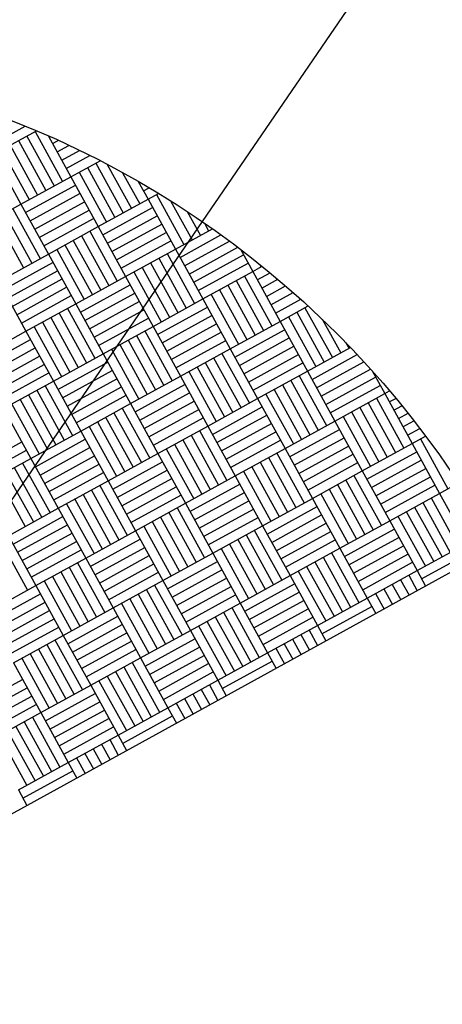
# Model space of a CAD drawing. Extents: x 11326 to 22515, y -6902 to -3637.
# Drawn here: x 12373 to 12374, y -4311 to -4308 of the extents above; entities that cross this region are included whole.
import ezdxf

# ---------------------------------------------------------------- set-up
doc = ezdxf.new("R2010")
doc.units = 0
doc.header["$LTSCALE"] = 20
doc.header["$MEASUREMENT"] = 0
doc.layers.get('0').update_dxf_attribs({"linetype": 'CONTINUOUS'})
for name, color, linetype in [('BLDG', 2, 'CONTINUOUS'), ('RING-BEAM', 3, 'CONTINUOUS'), ('U-DIMS', 3, 'CONTINUOUS')]:
    doc.layers.add(name, color=color, linetype=linetype)

# ---------------------------------------------------------------- blocks, each defined once
blk = doc.blocks.new('*X44')
at = {"color": 0}
for p, q in [((15341.16, -10888.68), (15341.16, -10888.6345)), ((15340.94, -10888.68), (15340.94, -10888.6642)), ((15340.96, -10888.68), (15340.96, -10888.6604)), ((15340.98, -10888.68), (15340.98, -10888.6569)), ((15341, -10888.68), (15341, -10888.6536)), ((15341.02, -10888.68), (15341.02, -10888.6505)), ((15341.04, -10888.68), (15341.04, -10888.6476)), ((15341.04, -10888.66), (15341.16, -10888.66)), ((15340.84, -10888.8), (15340.84, -10888.6861)), ((15340.86, -10888.8), (15340.86, -10888.6813)), ((15340.8654, -10888.68), (15340.92, -10888.68)), ((15340.88, -10888.8), (15340.88, -10888.68)), ((15340.9, -10888.8), (15340.9, -10888.68)), ((15340.92, -10888.68), (15340.92, -10888.6681)), ((15340.92, -10888.8), (15340.92, -10888.68)), ((15340.92, -10888.68), (15341.04, -10888.68)), ((15341.04, -10888.8), (15341.04, -10888.68)), ((15341.04, -10888.68), (15341.16, -10888.68)), ((15341.06, -10888.8), (15341.06, -10888.68)), ((15341.08, -10888.8), (15341.08, -10888.68)), ((15341.1, -10888.8), (15341.1, -10888.68)), ((15341.12, -10888.8), (15341.12, -10888.68)), ((15341.14, -10888.8), (15341.14, -10888.68)), ((15341.16, -10888.8), (15341.16, -10888.68)), ((15341.16, -10888.68), (15341.28, -10888.68)), ((15341.28, -10888.8), (15341.28, -10888.68)), ((15341.3, -10888.8), (15341.3, -10888.68)), ((15340.7865, -10888.7), (15340.8, -10888.7)), ((15340.8, -10888.8), (15340.8, -10888.6963)), ((15340.82, -10888.8), (15340.82, -10888.6911)), ((15340.92, -10888.7), (15341.04, -10888.7)), ((15341.16, -10888.7), (15341.28, -10888.7)), ((15340.7186, -10888.72), (15340.8, -10888.72)), ((15340.92, -10888.72), (15341.04, -10888.72)), ((15341.16, -10888.72), (15341.28, -10888.72)), ((15340.64, -10888.8), (15340.64, -10888.7465)), ((15340.66, -10888.8), (15340.66, -10888.7394)), ((15340.68, -10888.8), (15340.68, -10888.7325)), ((15340.68, -10888.74), (15340.8, -10888.74)), ((15340.92, -10888.74), (15341.04, -10888.74)), ((15341.16, -10888.74), (15341.28, -10888.74)), ((15340.58, -10888.8), (15340.58, -10888.7692)), ((15340.6, -10888.8), (15340.6, -10888.7613)), ((15340.62, -10888.8), (15340.62, -10888.7538)), ((15340.68, -10888.76), (15340.8, -10888.76)), ((15340.92, -10888.76), (15341.04, -10888.76)), ((15341.16, -10888.76), (15341.28, -10888.76)), ((15340.5532, -10888.78), (15340.56, -10888.78)), ((15340.56, -10888.8), (15340.56, -10888.7772)), ((15340.68, -10888.78), (15340.8, -10888.78)), ((15340.92, -10888.78), (15341.04, -10888.78)), ((15341.16, -10888.78), (15341.28, -10888.78)), ((15340.5, -10888.92), (15340.5, -10888.8029)), ((15340.5065, -10888.8), (15340.56, -10888.8)), ((15340.52, -10888.92), (15340.52, -10888.8)), ((15340.54, -10888.92), (15340.54, -10888.8)), ((15340.56, -10888.92), (15340.56, -10888.8)), ((15340.56, -10888.8), (15340.68, -10888.8)), ((15340.68, -10888.92), (15340.68, -10888.8)), ((15340.68, -10888.8), (15340.8, -10888.8)), ((15340.7, -10888.92), (15340.7, -10888.8)), ((15340.72, -10888.92), (15340.72, -10888.8)), ((15340.74, -10888.92), (15340.74, -10888.8)), ((15340.76, -10888.92), (15340.76, -10888.8)), ((15340.78, -10888.92), (15340.78, -10888.8)), ((15340.8, -10888.92), (15340.8, -10888.8)), ((15340.8, -10888.8), (15340.92, -10888.8)), ((15340.92, -10888.92), (15340.92, -10888.8)), ((15340.92, -10888.8), (15341.04, -10888.8)), ((15340.94, -10888.92), (15340.94, -10888.8)), ((15340.96, -10888.92), (15340.96, -10888.8)), ((15340.98, -10888.92), (15340.98, -10888.8)), ((15341, -10888.92), (15341, -10888.8)), ((15341.02, -10888.92), (15341.02, -10888.8)), ((15341.04, -10888.92), (15341.04, -10888.8)), ((15341.04, -10888.8), (15341.16, -10888.8)), ((15341.16, -10888.92), (15341.16, -10888.8)), ((15341.16, -10888.8), (15341.28, -10888.8)), ((15341.18, -10888.92), (15341.18, -10888.8)), ((15341.2, -10888.92), (15341.2, -10888.8)), ((15341.22, -10888.92), (15341.22, -10888.8)), ((15341.24, -10888.92), (15341.24, -10888.8)), ((15341.26, -10888.92), (15341.26, -10888.8)), ((15341.28, -10888.92), (15341.28, -10888.8)), ((15341.28, -10888.8), (15341.3174, -10888.8)), ((15340.44, -10888.92), (15340.44, -10888.831)), ((15340.46, -10888.92), (15340.46, -10888.8214)), ((15340.48, -10888.92), (15340.48, -10888.812)), ((15340.56, -10888.82), (15340.68, -10888.82)), ((15340.8, -10888.82), (15340.92, -10888.82)), ((15341.04, -10888.82), (15341.16, -10888.82)), ((15341.28, -10888.82), (15341.3174, -10888.82)), ((15340.4218, -10888.84), (15340.44, -10888.84)), ((15340.56, -10888.84), (15340.68, -10888.84)), ((15340.8, -10888.84), (15340.92, -10888.84)), ((15341.04, -10888.84), (15341.16, -10888.84)), ((15341.28, -10888.84), (15341.3174, -10888.84)), ((15340.3829, -10888.86), (15340.44, -10888.86)), ((15340.56, -10888.86), (15340.68, -10888.86)), ((15340.8, -10888.86), (15340.92, -10888.86)), ((15341.04, -10888.86), (15341.16, -10888.86)), ((15341.28, -10888.86), (15341.3174, -10888.86)), ((15340.346, -10888.88), (15340.44, -10888.88)), ((15340.56, -10888.88), (15340.68, -10888.88)), ((15340.8, -10888.88), (15340.92, -10888.88)), ((15341.04, -10888.88), (15341.16, -10888.88)), ((15341.28, -10888.88), (15341.3174, -10888.88)), ((15340.3, -10888.92), (15340.3, -10888.9064)), ((15340.32, -10888.92), (15340.32, -10888.8947)), ((15340.32, -10888.9), (15340.44, -10888.9)), ((15340.56, -10888.9), (15340.68, -10888.9)), ((15340.8, -10888.9), (15340.92, -10888.9)), ((15341.04, -10888.9), (15341.16, -10888.9)), ((15341.28, -10888.9), (15341.3174, -10888.9)), ((15340.2772, -10888.92), (15340.32, -10888.92)), ((15340.28, -10888.92), (15340.28, -10888.9183)), ((15340.32, -10889.04), (15340.32, -10888.92)), ((15340.32, -10888.92), (15340.44, -10888.92)), ((15340.34, -10889.04), (15340.34, -10888.92)), ((15340.36, -10889.04), (15340.36, -10888.92)), ((15340.38, -10889.04), (15340.38, -10888.92)), ((15340.4, -10889.04), (15340.4, -10888.92)), ((15340.42, -10889.04), (15340.42, -10888.92)), ((15340.44, -10889.04), (15340.44, -10888.92)), ((15340.44, -10888.92), (15340.56, -10888.92)), ((15340.56, -10889.04), (15340.56, -10888.92)), ((15340.56, -10888.92), (15340.68, -10888.92)), ((15340.58, -10889.04), (15340.58, -10888.92)), ((15340.6, -10889.04), (15340.6, -10888.92)), ((15340.62, -10889.04), (15340.62, -10888.92)), ((15340.64, -10889.04), (15340.64, -10888.92)), ((15340.66, -10889.04), (15340.66, -10888.92)), ((15340.68, -10889.04), (15340.68, -10888.92)), ((15340.68, -10888.92), (15340.8, -10888.92)), ((15340.8, -10889.04), (15340.8, -10888.92)), ((15340.8, -10888.92), (15340.92, -10888.92)), ((15340.82, -10889.04), (15340.82, -10888.92)), ((15340.84, -10889.04), (15340.84, -10888.92)), ((15340.86, -10889.04), (15340.86, -10888.92)), ((15340.88, -10889.04), (15340.88, -10888.92)), ((15340.9, -10889.04), (15340.9, -10888.92)), ((15340.92, -10889.04), (15340.92, -10888.92)), ((15340.92, -10888.92), (15341.04, -10888.92)), ((15341.04, -10889.04), (15341.04, -10888.92)), ((15341.04, -10888.92), (15341.16, -10888.92)), ((15341.06, -10889.04), (15341.06, -10888.92)), ((15341.08, -10889.04), (15341.08, -10888.92)), ((15341.1, -10889.04), (15341.1, -10888.92)), ((15341.12, -10889.04), (15341.12, -10888.92)), ((15341.14, -10889.04), (15341.14, -10888.92)), ((15341.16, -10889.04), (15341.16, -10888.92)), ((15341.16, -10888.92), (15341.28, -10888.92)), ((15341.28, -10889.04), (15341.28, -10888.92)), ((15341.28, -10888.92), (15341.3174, -10888.92)), ((15341.3, -10889.04), (15341.3, -10888.92)), ((15340.2451, -10888.94), (15340.32, -10888.94)), ((15340.44, -10888.94), (15340.56, -10888.94)), ((15340.68, -10888.94), (15340.8, -10888.94)), ((15340.92, -10888.94), (15341.04, -10888.94)), ((15341.16, -10888.94), (15341.28, -10888.94)), ((15340.2, -10889.04), (15340.2, -10888.9695)), ((15340.2142, -10888.96), (15340.32, -10888.96)), ((15340.44, -10888.96), (15340.56, -10888.96)), ((15340.68, -10888.96), (15340.8, -10888.96)), ((15340.92, -10888.96), (15341.04, -10888.96)), ((15341.16, -10888.96), (15341.28, -10888.96)), ((15340.16, -10889.04), (15340.16, -10888.9972)), ((15340.18, -10889.04), (15340.18, -10888.9831)), ((15340.2, -10888.98), (15340.32, -10888.98)), ((15340.44, -10888.98), (15340.56, -10888.98)), ((15340.68, -10888.98), (15340.8, -10888.98)), ((15340.92, -10888.98), (15341.04, -10888.98)), ((15341.16, -10888.98), (15341.28, -10888.98)), ((15340.14, -10889.04), (15340.14, -10889.0115)), ((15340.2, -10889), (15340.32, -10889)), ((15340.44, -10889), (15340.56, -10889)), ((15340.68, -10889), (15340.8, -10889)), ((15340.92, -10889), (15341.04, -10889)), ((15341.16, -10889), (15341.28, -10889)), ((15340.12, -10889.04), (15340.12, -10889.0263)), ((15340.2, -10889.02), (15340.32, -10889.02)), ((15340.44, -10889.02), (15340.56, -10889.02)), ((15340.68, -10889.02), (15340.8, -10889.02)), ((15340.92, -10889.02), (15341.04, -10889.02)), ((15341.16, -10889.02), (15341.28, -10889.02)), ((15340.08, -10889.16), (15340.08, -10889.057)), ((15340.08, -10889.06), (15340.2, -10889.06)), ((15340.1019, -10889.04), (15340.2, -10889.04)), ((15340.2, -10889.16), (15340.2, -10889.04)), ((15340.2, -10889.04), (15340.32, -10889.04)), ((15340.22, -10889.16), (15340.22, -10889.04)), ((15340.24, -10889.16), (15340.24, -10889.04)), ((15340.26, -10889.16), (15340.26, -10889.04)), ((15340.28, -10889.16), (15340.28, -10889.04)), ((15340.3, -10889.16), (15340.3, -10889.04)), ((15340.32, -10889.16), (15340.32, -10889.04)), ((15340.32, -10889.04), (15340.44, -10889.04)), ((15340.32, -10889.06), (15340.44, -10889.06)), ((15340.44, -10889.16), (15340.44, -10889.04)), ((15340.44, -10889.04), (15340.56, -10889.04)), ((15340.46, -10889.16), (15340.46, -10889.04)), ((15340.48, -10889.16), (15340.48, -10889.04)), ((15340.5, -10889.16), (15340.5, -10889.04)), ((15340.52, -10889.16), (15340.52, -10889.04)), ((15340.54, -10889.16), (15340.54, -10889.04)), ((15340.56, -10889.16), (15340.56, -10889.04)), ((15340.56, -10889.04), (15340.68, -10889.04)), ((15340.56, -10889.06), (15340.68, -10889.06)), ((15340.68, -10889.16), (15340.68, -10889.04)), ((15340.68, -10889.04), (15340.8, -10889.04)), ((15340.7, -10889.16), (15340.7, -10889.04)), ((15340.72, -10889.16), (15340.72, -10889.04)), ((15340.74, -10889.16), (15340.74, -10889.04)), ((15340.76, -10889.16), (15340.76, -10889.04)), ((15340.78, -10889.16), (15340.78, -10889.04)), ((15340.8, -10889.16), (15340.8, -10889.04)), ((15340.8, -10889.04), (15340.92, -10889.04)), ((15340.8, -10889.06), (15340.92, -10889.06)), ((15340.92, -10889.16), (15340.92, -10889.04)), ((15340.92, -10889.04), (15341.04, -10889.04)), ((15340.94, -10889.16), (15340.94, -10889.04)), ((15340.96, -10889.16), (15340.96, -10889.04)), ((15340.98, -10889.16), (15340.98, -10889.04)), ((15341, -10889.16), (15341, -10889.04)), ((15341.02, -10889.16), (15341.02, -10889.04)), ((15341.04, -10889.16), (15341.04, -10889.04)), ((15341.04, -10889.04), (15341.16, -10889.04)), ((15341.04, -10889.06), (15341.16, -10889.06)), ((15341.16, -10889.16), (15341.16, -10889.04)), ((15341.16, -10889.04), (15341.28, -10889.04)), ((15341.18, -10889.16), (15341.18, -10889.04)), ((15341.2, -10889.16), (15341.2, -10889.04)), ((15341.22, -10889.16), (15341.22, -10889.04)), ((15341.24, -10889.16), (15341.24, -10889.04)), ((15341.26, -10889.16), (15341.26, -10889.04)), ((15341.28, -10889.16), (15341.28, -10889.04)), ((15341.28, -10889.04), (15341.3174, -10889.04)), ((15341.28, -10889.06), (15341.3174, -10889.06)), ((15340.06, -10889.16), (15340.06, -10889.0729)), ((15340.08, -10889.08), (15340.2, -10889.08)), ((15340.32, -10889.08), (15340.44, -10889.08)), ((15340.56, -10889.08), (15340.68, -10889.08)), ((15340.8, -10889.08), (15340.92, -10889.08)), ((15341.04, -10889.08), (15341.16, -10889.08)), ((15341.28, -10889.08), (15341.3174, -10889.08)), ((15340.08, -10889.1), (15340.2, -10889.1)), ((15340.32, -10889.1), (15340.44, -10889.1)), ((15340.56, -10889.1), (15340.68, -10889.1)), ((15340.8, -10889.1), (15340.92, -10889.1)), ((15341.04, -10889.1), (15341.16, -10889.1)), ((15341.28, -10889.1), (15341.3174, -10889.1)), ((15340.08, -10889.12), (15340.2, -10889.12)), ((15340.32, -10889.12), (15340.44, -10889.12)), ((15340.56, -10889.12), (15340.68, -10889.12)), ((15340.8, -10889.12), (15340.92, -10889.12)), ((15341.04, -10889.12), (15341.16, -10889.12)), ((15341.28, -10889.12), (15341.3174, -10889.12)), ((15340.08, -10889.14), (15340.2, -10889.14)), ((15340.32, -10889.14), (15340.44, -10889.14)), ((15340.56, -10889.14), (15340.68, -10889.14)), ((15340.8, -10889.14), (15340.92, -10889.14)), ((15341.04, -10889.14), (15341.16, -10889.14)), ((15341.28, -10889.14), (15341.3174, -10889.14)), ((15340.08, -10889.16), (15340.2, -10889.16)), ((15340.2, -10889.28), (15340.2, -10889.16)), ((15340.2, -10889.16), (15340.32, -10889.16)), ((15340.32, -10889.28), (15340.32, -10889.16)), ((15340.32, -10889.16), (15340.44, -10889.16)), ((15340.34, -10889.28), (15340.34, -10889.16)), ((15340.36, -10889.28), (15340.36, -10889.16)), ((15340.38, -10889.28), (15340.38, -10889.16)), ((15340.4, -10889.28), (15340.4, -10889.16)), ((15340.42, -10889.28), (15340.42, -10889.16)), ((15340.44, -10889.28), (15340.44, -10889.16)), ((15340.44, -10889.16), (15340.56, -10889.16)), ((15340.56, -10889.28), (15340.56, -10889.16)), ((15340.56, -10889.16), (15340.68, -10889.16)), ((15340.58, -10889.28), (15340.58, -10889.16)), ((15340.6, -10889.28), (15340.6, -10889.16)), ((15340.62, -10889.28), (15340.62, -10889.16)), ((15340.64, -10889.28), (15340.64, -10889.16)), ((15340.66, -10889.28), (15340.66, -10889.16)), ((15340.68, -10889.28), (15340.68, -10889.16)), ((15340.68, -10889.16), (15340.8, -10889.16)), ((15340.8, -10889.28), (15340.8, -10889.16)), ((15340.8, -10889.16), (15340.92, -10889.16)), ((15340.82, -10889.28), (15340.82, -10889.16)), ((15340.84, -10889.28), (15340.84, -10889.16)), ((15340.86, -10889.28), (15340.86, -10889.16)), ((15340.88, -10889.28), (15340.88, -10889.16)), ((15340.9, -10889.28), (15340.9, -10889.16)), ((15340.92, -10889.28), (15340.92, -10889.16)), ((15340.92, -10889.16), (15341.04, -10889.16)), ((15341.04, -10889.28), (15341.04, -10889.16)), ((15341.04, -10889.16), (15341.16, -10889.16)), ((15341.06, -10889.28), (15341.06, -10889.16)), ((15341.08, -10889.28), (15341.08, -10889.16)), ((15341.1, -10889.28), (15341.1, -10889.16)), ((15341.12, -10889.28), (15341.12, -10889.16)), ((15341.14, -10889.28), (15341.14, -10889.16)), ((15341.16, -10889.28), (15341.16, -10889.16)), ((15341.16, -10889.16), (15341.28, -10889.16)), ((15341.28, -10889.28), (15341.28, -10889.16)), ((15341.28, -10889.16), (15341.3174, -10889.16)), ((15341.3, -10889.28), (15341.3, -10889.16)), ((15340.2, -10889.18), (15340.32, -10889.18)), ((15340.44, -10889.18), (15340.56, -10889.18)), ((15340.68, -10889.18), (15340.8, -10889.18)), ((15340.92, -10889.18), (15341.04, -10889.18)), ((15341.16, -10889.18), (15341.28, -10889.18)), ((15340.2, -10889.2), (15340.32, -10889.2)), ((15340.44, -10889.2), (15340.56, -10889.2)), ((15340.68, -10889.2), (15340.8, -10889.2)), ((15340.92, -10889.2), (15341.04, -10889.2)), ((15341.16, -10889.2), (15341.28, -10889.2)), ((15340.2, -10889.22), (15340.32, -10889.22)), ((15340.44, -10889.22), (15340.56, -10889.22)), ((15340.68, -10889.22), (15340.8, -10889.22)), ((15340.92, -10889.22), (15341.04, -10889.22)), ((15341.16, -10889.22), (15341.28, -10889.22)), ((15340.44, -10889.24), (15340.56, -10889.24)), ((15340.68, -10889.24), (15340.8, -10889.24)), ((15340.92, -10889.24), (15341.04, -10889.24)), ((15341.16, -10889.24), (15341.28, -10889.24)), ((15340.44, -10889.26), (15340.56, -10889.26)), ((15340.68, -10889.26), (15340.8, -10889.26)), ((15340.92, -10889.26), (15341.04, -10889.26)), ((15341.16, -10889.26), (15341.28, -10889.26)), ((15340.32, -10889.28), (15340.44, -10889.28)), ((15340.44, -10889.4), (15340.44, -10889.28)), ((15340.44, -10889.28), (15340.56, -10889.28)), ((15340.46, -10889.4), (15340.46, -10889.28)), ((15340.48, -10889.4), (15340.48, -10889.28)), ((15340.5, -10889.4), (15340.5, -10889.28)), ((15340.52, -10889.4), (15340.52, -10889.28)), ((15340.54, -10889.4), (15340.54, -10889.28)), ((15340.56, -10889.4), (15340.56, -10889.28)), ((15340.56, -10889.28), (15340.68, -10889.28)), ((15340.68, -10889.4), (15340.68, -10889.28)), ((15340.68, -10889.28), (15340.8, -10889.28)), ((15340.7, -10889.4), (15340.7, -10889.28)), ((15340.72, -10889.4), (15340.72, -10889.28)), ((15340.74, -10889.4), (15340.74, -10889.28)), ((15340.76, -10889.4), (15340.76, -10889.28)), ((15340.78, -10889.4), (15340.78, -10889.28)), ((15340.8, -10889.4), (15340.8, -10889.28)), ((15340.8, -10889.28), (15340.92, -10889.28)), ((15340.92, -10889.4), (15340.92, -10889.28)), ((15340.92, -10889.28), (15341.04, -10889.28)), ((15340.94, -10889.4), (15340.94, -10889.28)), ((15340.96, -10889.4), (15340.96, -10889.28)), ((15340.98, -10889.4), (15340.98, -10889.28)), ((15341, -10889.4), (15341, -10889.28)), ((15341.02, -10889.4), (15341.02, -10889.28)), ((15341.04, -10889.4), (15341.04, -10889.28)), ((15341.04, -10889.28), (15341.16, -10889.28)), ((15341.16, -10889.4), (15341.16, -10889.28)), ((15341.16, -10889.28), (15341.28, -10889.28)), ((15341.18, -10889.4), (15341.18, -10889.28)), ((15341.2, -10889.4), (15341.2, -10889.28)), ((15341.22, -10889.4), (15341.22, -10889.28)), ((15341.24, -10889.4), (15341.24, -10889.28)), ((15341.26, -10889.4), (15341.26, -10889.28)), ((15341.28, -10889.4), (15341.28, -10889.28)), ((15341.28, -10889.28), (15341.3174, -10889.28)), ((15340.56, -10889.3), (15340.68, -10889.3)), ((15340.8, -10889.3), (15340.92, -10889.3)), ((15341.04, -10889.3), (15341.16, -10889.3)), ((15341.28, -10889.3), (15341.3174, -10889.3)), ((15340.56, -10889.32), (15340.68, -10889.32)), ((15340.8, -10889.32), (15340.92, -10889.32)), ((15341.04, -10889.32), (15341.16, -10889.32)), ((15341.28, -10889.32), (15341.3174, -10889.32)), ((15340.56, -10889.34), (15340.68, -10889.34)), ((15340.8, -10889.34), (15340.92, -10889.34)), ((15341.04, -10889.34), (15341.16, -10889.34)), ((15341.28, -10889.34), (15341.3174, -10889.34)), ((15340.56, -10889.36), (15340.68, -10889.36)), ((15340.8, -10889.36), (15340.92, -10889.36)), ((15341.04, -10889.36), (15341.16, -10889.36)), ((15341.28, -10889.36), (15341.3174, -10889.36)), ((15340.56, -10889.38), (15340.68, -10889.38)), ((15340.8, -10889.38), (15340.92, -10889.38)), ((15341.04, -10889.38), (15341.16, -10889.38)), ((15341.28, -10889.38), (15341.3174, -10889.38)), ((15340.56, -10889.4), (15340.68, -10889.4)), ((15340.64, -10889.52), (15340.64, -10889.4)), ((15340.66, -10889.52), (15340.66, -10889.4)), ((15340.68, -10889.52), (15340.68, -10889.4)), ((15340.68, -10889.4), (15340.8, -10889.4)), ((15340.8, -10889.52), (15340.8, -10889.4)), ((15340.8, -10889.4), (15340.92, -10889.4)), ((15340.82, -10889.52), (15340.82, -10889.4)), ((15340.84, -10889.52), (15340.84, -10889.4)), ((15340.86, -10889.52), (15340.86, -10889.4)), ((15340.88, -10889.52), (15340.88, -10889.4)), ((15340.9, -10889.52), (15340.9, -10889.4)), ((15340.92, -10889.52), (15340.92, -10889.4)), ((15340.92, -10889.4), (15341.04, -10889.4)), ((15341.04, -10889.52), (15341.04, -10889.4)), ((15341.04, -10889.4), (15341.16, -10889.4)), ((15341.06, -10889.52), (15341.06, -10889.4)), ((15341.08, -10889.52), (15341.08, -10889.4)), ((15341.1, -10889.52), (15341.1, -10889.4)), ((15341.12, -10889.52), (15341.12, -10889.4)), ((15341.14, -10889.52), (15341.14, -10889.4)), ((15341.16, -10889.52), (15341.16, -10889.4)), ((15341.16, -10889.4), (15341.28, -10889.4)), ((15341.28, -10889.52), (15341.28, -10889.4)), ((15341.28, -10889.4), (15341.3174, -10889.4)), ((15341.3, -10889.52), (15341.3, -10889.4)), ((15340.68, -10889.42), (15340.8, -10889.42)), ((15340.92, -10889.42), (15341.04, -10889.42)), ((15341.16, -10889.42), (15341.28, -10889.42)), ((15340.68, -10889.44), (15340.8, -10889.44)), ((15340.92, -10889.44), (15341.04, -10889.44)), ((15341.16, -10889.44), (15341.28, -10889.44)), ((15340.68, -10889.46), (15340.8, -10889.46)), ((15340.92, -10889.46), (15341.04, -10889.46)), ((15341.16, -10889.46), (15341.28, -10889.46)), ((15340.68, -10889.48), (15340.8, -10889.48)), ((15340.92, -10889.48), (15341.04, -10889.48)), ((15341.16, -10889.48), (15341.28, -10889.48)), ((15340.92, -10889.5), (15341.04, -10889.5)), ((15341.16, -10889.5), (15341.28, -10889.5)), ((15340.8, -10889.52), (15340.92, -10889.52)), ((15340.92, -10889.64), (15340.92, -10889.52)), ((15340.92, -10889.52), (15341.04, -10889.52)), ((15340.94, -10889.64), (15340.94, -10889.52)), ((15340.96, -10889.64), (15340.96, -10889.52)), ((15340.98, -10889.64), (15340.98, -10889.52)), ((15341, -10889.64), (15341, -10889.52)), ((15341.02, -10889.64), (15341.02, -10889.52)), ((15341.04, -10889.64), (15341.04, -10889.52)), ((15341.04, -10889.52), (15341.16, -10889.52)), ((15341.16, -10889.64), (15341.16, -10889.52)), ((15341.16, -10889.52), (15341.28, -10889.52)), ((15341.18, -10889.64), (15341.18, -10889.52)), ((15341.2, -10889.64), (15341.2, -10889.52)), ((15341.22, -10889.64), (15341.22, -10889.52)), ((15341.24, -10889.64), (15341.24, -10889.52)), ((15341.26, -10889.64), (15341.26, -10889.52)), ((15341.28, -10889.64), (15341.28, -10889.52)), ((15341.28, -10889.52), (15341.3174, -10889.52)), ((15340.8, -10889.54), (15340.92, -10889.54)), ((15341.04, -10889.54), (15341.16, -10889.54)), ((15341.28, -10889.54), (15341.3174, -10889.54)), ((15341.04, -10889.56), (15341.16, -10889.56)), ((15341.28, -10889.56), (15341.3174, -10889.56)), ((15341.04, -10889.58), (15341.16, -10889.58)), ((15341.04, -10889.6), (15341.16, -10889.6)), ((15341.28, -10889.58), (15341.3174, -10889.58)), ((15341.28, -10889.6), (15341.3174, -10889.6)), ((15341.04, -10889.62), (15341.16, -10889.62)), ((15341.28, -10889.62), (15341.3174, -10889.62)), ((15341.04, -10889.64), (15341.16, -10889.64)), ((15341.08, -10889.76), (15341.08, -10889.64)), ((15341.1, -10889.76), (15341.1, -10889.64)), ((15341.12, -10889.76), (15341.12, -10889.64)), ((15341.14, -10889.76), (15341.14, -10889.64)), ((15341.16, -10889.76), (15341.16, -10889.64)), ((15341.16, -10889.64), (15341.28, -10889.64)), ((15341.28, -10889.76), (15341.28, -10889.64)), ((15341.28, -10889.64), (15341.3174, -10889.64)), ((15341.3, -10889.76), (15341.3, -10889.64)), ((15341.16, -10889.66), (15341.28, -10889.66)), ((15341.16, -10889.68), (15341.28, -10889.68)), ((15341.16, -10889.7), (15341.28, -10889.7)), ((15341.16, -10889.72), (15341.28, -10889.72)), ((15341.16, -10889.74), (15341.28, -10889.74)), ((15341.28, -10889.76), (15341.3174, -10889.76))]:
    blk.add_line(p, q, dxfattribs=at)

msp = doc.modelspace()

# ---------------------------------------------------------------- linework, layer by layer
at = {"layer": 'BLDG', "const_width": 12}
for points in [[(11535.0653, -3685.7572, 0.282256), (16729.5449, -3685.5547, 1)], [(11552.4197, -3961.7612, 0.047797), (12455.7074, -4369.4693, 1)]]:
    msp.add_lwpolyline(points, format="xyb", dxfattribs=at)
at = {"layer": 'RING-BEAM'}
msp.add_arc((14132.1401, 548.6572), 5057.4, 236.9554705, 254.259655, dxfattribs=at)
at = {"layer": 'U-DIMS', "color": 3}
msp.add_line((12372.1781, -4310.5613), (12391.0974, -4282.9511), dxfattribs=at)
at = {"layer": 'U-DIMS'}
msp.add_line((12373.9306, -4309.5977), (12370.4256, -4311.525), dxfattribs=at)
msp.add_circle((12372.1781, -4310.5613), 2, dxfattribs=at)

# ---------------------------------------------------------------- block references
at = {"layer": 'U-DIMS', "rotation": 298.80504312}
msp.add_blockref('*X44', (14523.3273, 14379.9271), dxfattribs=at)

doc.saveas('drawing.dxf')
